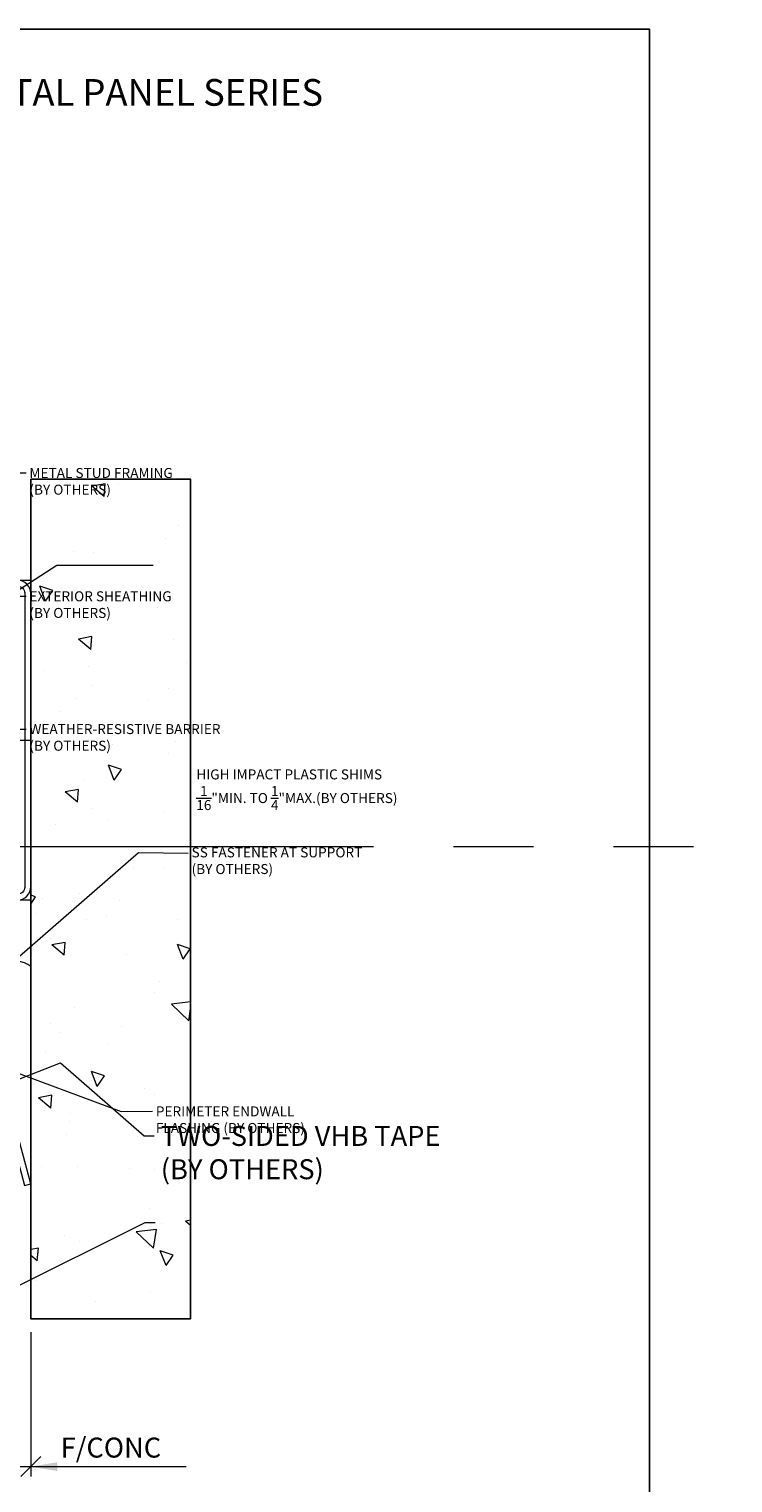
# Model space of a CAD drawing. Units: inches. Extents: x -10 to 209, y 1 to 141.
# Drawn here: x 83 to 90, y 40 to 53 of the extents above; entities that cross this region are included whole.
import ezdxf
from ezdxf.enums import TextEntityAlignment as Align

# ---------------------------------------------------------------- set-up
doc = ezdxf.new("R2010")
doc.units = ezdxf.units.IN
doc.header["$MEASUREMENT"] = 0
doc.linetypes.add('PHANTOM2', pattern=[1.25, 0.625, -0.125, 0.125, -0.125, 0.125, -0.125])
doc.layers.get('Defpoints').update_dxf_attribs({"color": 226})
for name, color, linetype, lineweight in [('BO_BLDG', 250, 'Continuous', 0), ('BO_SLAB', 177, 'Continuous', 25), ('NG_DIMS', 2, 'Continuous', 15), ('NG_PANEL_ACCESSORY', 3, 'Continuous', 15), ('NG_TB', 7, 'Continuous', 25)]:
    doc.layers.add(name, color=color, linetype=linetype, lineweight=lineweight)
doc.layers.add('CONSTRUCTION', color=30, linetype='Continuous', plot=False)
doc.styles.add('ROMANS', font='romans.shx', dxfattribs={"height": 0.09375})
doc.linetypes.add('BATTING', pattern='A,0.0001,-0.1,[134,ltypeshp.shx,S=0.1,R=0,X=-0.1,Y=0],-0.2,[134,ltypeshp.shx,S=0.1,R=180,X=0.1,Y=0],-0.1', length=0.4001)
doc.dimstyles.new('NG', dxfattribs={"dimscale": 0, "dimtxt": 0.09375, "dimasz": 0.09375, "dimexe": 0.046875, "dimexo": 0.0625, "dimgap": 0.03125, "dimtad": 3, "dimtoh": 1, "dimdec": 5, "dimzin": 3, "dimdsep": 46, "dimlunit": 4, "dimtxsty": 'ROMANS', "dimblk": 'OBLIQUE', "dimcen": 0.09, "dimclrd": 256, "dimclre": 256, "dimclrt": 256, "dimazin": 2, "dimtfac": 1, "dimtdec": 5, "dimtofl": 0, "dimtmove": 2, "dimatfit": 3, "dimfxl": 0.125, "dimtfill": 1, "dimtolj": 1, "dimtzin": 0, "dimlwd": -1, "dimlwe": -1, "dimarcsym": 2})
doc.dimstyles.new('NG$7', dxfattribs={"dimscale": 0, "dimtxt": 0.09375, "dimasz": 0.09375, "dimexe": 0.046875, "dimexo": 0.0625, "dimgap": 0.03125, "dimtad": 3, "dimtoh": 1, "dimdec": 5, "dimzin": 3, "dimdsep": 46, "dimlunit": 4, "dimtxsty": 'ROMANS', "dimblk": 'OBLIQUE', "dimcen": 0.09, "dimclrd": 256, "dimclre": 256, "dimclrt": 256, "dimazin": 2, "dimtfac": 1, "dimtdec": 5, "dimtofl": 0, "dimtmove": 2, "dimatfit": 3, "dimfxl": 0.125, "dimtfill": 1, "dimtolj": 1, "dimtzin": 0, "dimlwd": -1, "dimlwe": -1, "dimarcsym": 2})

# ---------------------------------------------------------------- blocks, each defined once
blk = doc.blocks.new('*U2151')
at = {"layer": 'CONSTRUCTION'}
blk.add_lwpolyline([(-1.4006, 8.6041), (6.3494, 8.6041), (6.3494, -0.3959), (-1.4006, -0.3959)], close=True, dxfattribs=at)
at = {"style": 'ROMANS'}
blk.add_attdef('DESCRIPTION', (0.3395, 0.0312), '', height=0.125, dxfattribs=at)
blk.add_attdef('DETAIL', text='', height=0.125, dxfattribs=at).set_placement((0, 0), align=Align.MIDDLE_CENTER)
blk = doc.blocks.new('NG_TB_PROMO_TTL')
at = {"style": 'ROMANS'}
blk.add_attdef('SHEET', text='', height=0.125, dxfattribs=at).set_placement((4.25, 9.1404), align=Align.MIDDLE_CENTER)
blk.add_attdef('REV', text='', height=0.0938, dxfattribs=at).set_placement((8.0559, 0.4646), align=Align.BOTTOM_RIGHT)
blk = doc.blocks.new('_Oblique')
at = {"color": 0, "linetype": 'ByBlock', "lineweight": -2}
blk.add_line((-0.5, -0.5), (0.5, 0.5), dxfattribs=at)
blk = doc.blocks.new('*D1364')
at = {"layer": 'Defpoints', "color": 0, "transparency": 16777216}
for p in [(82.665, 42.671), (83.04, 41.295), (83.04, 39.907)]:
    blk.add_point(p, dxfattribs=at)
at = {"layer": 'NG_DIMS', "transparency": 16777216}
for p, q in [((82.665, 42.546), (82.665, 39.813)), ((83.04, 41.17), (83.04, 39.813))]:
    blk.add_line(p, q, dxfattribs=at)
at = {"layer": 'NG_DIMS', "linetype": 'Continuous', "transparency": 16777216}
for p, q in [((82.665, 39.907), (83.04, 39.907)), ((82.853, 39.907), (82.852, 38.984)), ((82.852, 38.984), (82.227, 38.984))]:
    blk.add_line(p, q, dxfattribs=at)
at = {"layer": 'NG_DIMS', "transparency": 16777216, "xscale": 0.1875, "yscale": 0.1875, "zscale": 0.1875}
blk.add_blockref('_Oblique', (83.04, 39.907), dxfattribs=at)
at = {"layer": 'NG_DIMS', "transparency": 16777216, "insert": (82.54, 39.39), "char_height": 0.1875, "attachment_point": 5, "style": 'ROMANS', "bg_fill": 3, "box_fill_scale": 1.25, "bg_fill_color": 256, "bg_fill_true_color": 13158600, "bg_fill_transparency": 0}
blk.add_mtext('\\A1;\\S3/8;"\\PMIN.', dxfattribs=at)
at = {"layer": 'NG_DIMS', "transparency": 16777216, "xscale": 0.1875, "yscale": 0.1875, "zscale": 0.1875, "rotation": 180}
blk.add_blockref('_Oblique', (82.665, 39.907), dxfattribs=at)
blk = doc.blocks.new('*U2339')
blk.add_lwpolyline([(0, 0), (0.7296, 0)])
blk.add_solid([(0.125, 0.0208), (0, 0), (0.125, -0.0208)])
at = {"insert": (0.1405, 0.0132), "char_height": 0.09375, "width": 6.95236605682464e-310, "attachment_point": 7, "style": 'ROMANS', "bg_fill": 3, "box_fill_scale": 1.1, "bg_fill_color": 256, "bg_fill_transparency": 0}
blk.add_mtext('F/CONC', dxfattribs=at)
blk = doc.blocks.new('*U862')
blk.add_lwpolyline([(-0.5, 1.1934), (-0.5, 1.25), (-0.125, 1.25, -0.4142136), (0, 1.125), (0, 0.125, -0.4142136), (-0.125, 0), (-2.875, 0, -0.4142136), (-3, 0.125), (-3, 1.125, -0.4142136), (-2.875, 1.25), (-2.5, 1.25), (-2.5, 1.1934), (-2.8809, 1.1934, 0.4142136), (-2.9434, 1.1309), (-2.9434, 0.1191, 0.4142136), (-2.8809, 0.0566), (-0.1191, 0.0566, 0.4142136), (-0.0566, 0.1191), (-0.0566, 1.1309, 0.4142136), (-0.1191, 1.1934), (-0.5, 1.1934)], format="xyb", close=True)
blk = doc.blocks.new('*U1554')
at = {"linetype": 'PHANTOM2', "ltscale": 0.5}
blk.add_line((-1.5451, 0), (0, 0), dxfattribs=at)
at = {"style": 'ROMANS'}
for tag, p in [('DESCRIPTION', (-1.2951, 0.0279)), ('HEIGHT', (-1.2947, -0.1154))]:
    blk.add_attdef(tag, p, '', height=0.0938, dxfattribs=at)

msp = doc.modelspace()

# ---------------------------------------------------------------- hatches: boundary and pattern name
at = {"layer": 'BO_BLDG', "transparency": 33554610}
h = msp.add_hatch(dxfattribs=at)
h.set_pattern_fill('AR-CONC', color=256, scale=0.1, angle=90)
h.set_pattern_definition([(140, (99.7693, -4.4874), (0.125504, 1.43452), [0.15, -1.65]), (85, (99.7693, -4.4874), (-1.504384, -0.277503), [0.12, -1.32]), (190.4514, (99.7797, -4.3678), (-1.37888, 1.157018), [0.12748, -1.402284]), (136.1842, (99.3693, -4.4874), (0.33104, 2.13448), [0.225, -2.475]), (186.6356, (99.3968, -4.3095), (-1.94824, 1.869324), [0.19122, -2.10343]), (81.184, (99.3693, -4.4874), (-1.94824, 1.86932), [0.18, -1.98]), (111, (99.4693, -4.2874), (0.805238, 1.193814), [0.15, -1.65]), (56, (99.4693, -4.2874), (-1.4503, 0.48663), [0.12, -1.32]), (161.4514, (99.5364, -4.1879), (-0.645062, 1.680445), [0.12748, -1.402284]), (127.5, (99.76926, -4.48736), (-0.6657877, 0.0243197), [0, -1.304, 0, -1.34, 0, -1.325]), (97.5, (99.76926, -4.48736), (-0.788823, 0.526139), [0, -0.764, 0, -1.274, 0, -0.505]), (57.5, (99.76926, -4.93336), (0.0451097, 1.067645), [0, -0.5, 0, -1.56, 0, -2.07]), (47.5, (99.7693, -5.1334), (-0.20021, 1.166372), [0, -0.65, 0, -1.036, 0, -1.47])])
h.paths.add_polyline_path([(83.0400793, 49.1710969), (84.5400793, 49.1710969), (84.5400793, 41.2947639), (83.0400793, 41.2947639)])

# ---------------------------------------------------------------- linework, layer by layer
at = {"layer": 'BO_BLDG', "linetype": 'BATTING', "ltscale": 1.75}
msp.add_line((78.0218438, 46.7229283), (83.0400793, 46.7229283), dxfattribs=at)
at = {"layer": 'BO_BLDG'}
msp.add_lwpolyline([(78.0218438, 48.2229283), (83.0400793, 48.2229283), (83.0400793, 45.2229283), (78.0218438, 45.2229283)], close=True, dxfattribs=at)
msp.add_arc((82.9150793, 44.4542205), 0.1904651, 48.9825887, 131.0174113, dxfattribs=at)
at = {"layer": 'BO_SLAB'}
msp.add_lwpolyline([(83.0400793, 49.1710969), (83.0400793, 41.2947639)], dxfattribs=at)
at = {"layer": 'Defpoints'}
msp.add_lwpolyline([(83.0400793, 49.1710969), (84.5400793, 49.1710969), (84.5400793, 41.2947639), (83.0400793, 41.2947639)], close=True, dxfattribs=at)

# ---------------------------------------------------------------- block references
at = {"layer": 'BO_BLDG', "xscale": -1, "rotation": 90}
msp.add_blockref('*U862', (83.0400793, 45.2229283), dxfattribs=at)
at = {"layer": 'NG_DIMS', "xscale": 12, "yscale": 12, "zscale": 12}
msp.add_blockref('*U1554', (93.5475227, 45.7242876), dxfattribs=at)
at = {"layer": 'NG_TB', "xscale": 2, "yscale": 2, "zscale": 2}
msp.add_blockref('*U2151', (76.1450052, 36.1864144), dxfattribs=at)
at = {"layer": 'NG_TB'}
ref = msp.add_blockref('NG_TB_PROMO_TTL', (72.5938785, 34.5195993), dxfattribs=dict(at, xscale=2, yscale=2, zscale=2))
ref.add_attrib('SHEET', 'MOSAIC+ MODULAR ARCHITECTURAL METAL PANEL SERIES', dxfattribs={"layer": '0', "height": 0.25, "style": 'ROMANS'}).set_placement((81.0938785, 52.8003082), align=Align.MIDDLE_CENTER)

# ---------------------------------------------------------------- leaders
at = {"layer": 'NG_DIMS', "annotation_type": 0, "has_hookline": 1, "hookline_direction": 0}
for points, text_width in [([(79.852708, 49.9178838), (82.4480574, 49.2295532), (82.9964564, 49.2295532)], 1.5178571), ([(80.5075622, 48.6553231), (82.7571687, 48.072745), (82.9964564, 48.072745)], 1.4642857), ([(80.7272226, 44.4980391), (79.351232, 45.840258), (83.2840071, 48.3642644), (84.1882884, 48.3642644)], 2.2321429), ([(80.8310042, 47.3522098), (82.8707073, 46.8269122), (82.9964564, 46.8269122)], 2.0491071), ([(82.8389983, 44.6110023), (84.05099, 45.668155), (84.517589, 45.6638973)], 1.9151786), ([(82.6025793, 43.4164161), (83.3207532, 43.6942285), (84.1041275, 43.0097301), (84.1978775, 43.0097301)], 3.1339286), ([(82.7126104, 43.6754926), (83.8870723, 43.2400645), (84.1824809, 43.2412269)], 1.6383929)]:
    msp.add_leader(points, dimstyle='NG$7', override={"dimscale": 0, "dimgap": 0.03125, "dimtad": 0}, dxfattribs=dict(at, text_width=text_width))

# ---------------------------------------------------------------- next in the draw order: texts
at = {"layer": 'NG_DIMS', "char_height": 0.09375, "attachment_point": 1, "style": 'ROMANS', "bg_fill": 3, "box_fill_scale": 1.25, "bg_fill_color": 256, "bg_fill_true_color": 13158600, "bg_fill_transparency": 0}
for s, insert in [('METAL STUD FRAMING\\P(BY OTHERS)', (83.0277064, 49.2764282)), ('EXTERIOR SHEATHING\\P(BY OTHERS)', (83.0277064, 48.11962)), ('WEATHER-RESISTIVE BARRIER\\P(BY OTHERS)', (83.0277064, 46.8737872)), ('\\A1;HIGH IMPACT PLASTIC SHIMS\\P\\S1/16;"MIN. TO \\S1/4;"MAX.(BY OTHERS)', (84.5929761, 46.4485143)), ('SS FASTENER AT SUPPORT\\P(BY OTHERS)', (84.548839, 45.7169927)), ('PERIMETER ENDWALL \\PFLASHING (BY OTHERS)', (84.2137309, 43.2869395))]:
    msp.add_mtext(s, dxfattribs=dict(at, insert=insert))

# ---------------------------------------------------------------- next in the draw order: dimensions: what is measured, and where the dimension line sits
at = {"layer": 'NG_DIMS'}
dim = msp.add_linear_dim(base=(83.0400793, 39.9068526), p1=(82.6650793, 42.6705653), p2=(83.0400793, 41.2947639), text='\\S3/8;"\\PMIN.', dimstyle='NG', override={"dimtmove": 1}, dxfattribs=at)
dim.commit()
dim.dimension.update_dxf_attribs({"geometry": '*D1364', "text_midpoint": (82.7895125, 38.9841822), "dimtype": 160})

# ---------------------------------------------------------------- next in the draw order: linework, layer by layer
at = {"layer": 'NG_PANEL_ACCESSORY'}
msp.add_lwpolyline([(82.9152142, 43.0270973), (82.9152142, 44.1946973, 0.4142135624), (82.7902142, 44.3196973), (79.7448116, 44.3196973), (79.7448116, 44.2571973), (82.7902142, 44.2571973, -0.4142135624), (82.8527142, 44.1946973), (82.8527142, 43.0285282), (82.9821237, 42.5455653), (83.0400793, 42.5610945)], format="xyb", close=True, dxfattribs=at)

# ---------------------------------------------------------------- next in the draw order: block references
at = {"layer": 'NG_DIMS', "xscale": 2, "yscale": 2, "zscale": 2}
msp.add_blockref('*U2339', (83.0400793, 39.9068526), dxfattribs=at)

# ---------------------------------------------------------------- next in the draw order: leaders
at = {"layer": 'NG_DIMS', "annotation_type": 0, "has_hookline": 1, "hookline_direction": 0, "text_width": 3.1339286}
msp.add_leader([(82.0940607, 42.5455653), (82.8235478, 41.5523507), (84.1135466, 42.1976809), (84.2072966, 42.1976809)], dimstyle='NG$7', override={"dimscale": 0, "dimgap": 0.03125, "dimtad": 0}, dxfattribs=at)

# ---------------------------------------------------------------- next in the draw order: texts
at = {"layer": 'NG_DIMS', "insert": (84.2603775, 43.1034801), "char_height": 0.1875, "width": 4.236688917, "attachment_point": 1, "style": 'ROMANS', "bg_fill": 3, "box_fill_scale": 1.25, "bg_fill_color": 256, "bg_fill_true_color": 13158600, "bg_fill_transparency": 0}
msp.add_mtext('TWO-SIDED VHB TAPE\\P(BY OTHERS)', dxfattribs=at)

doc.saveas('drawing.dxf')
